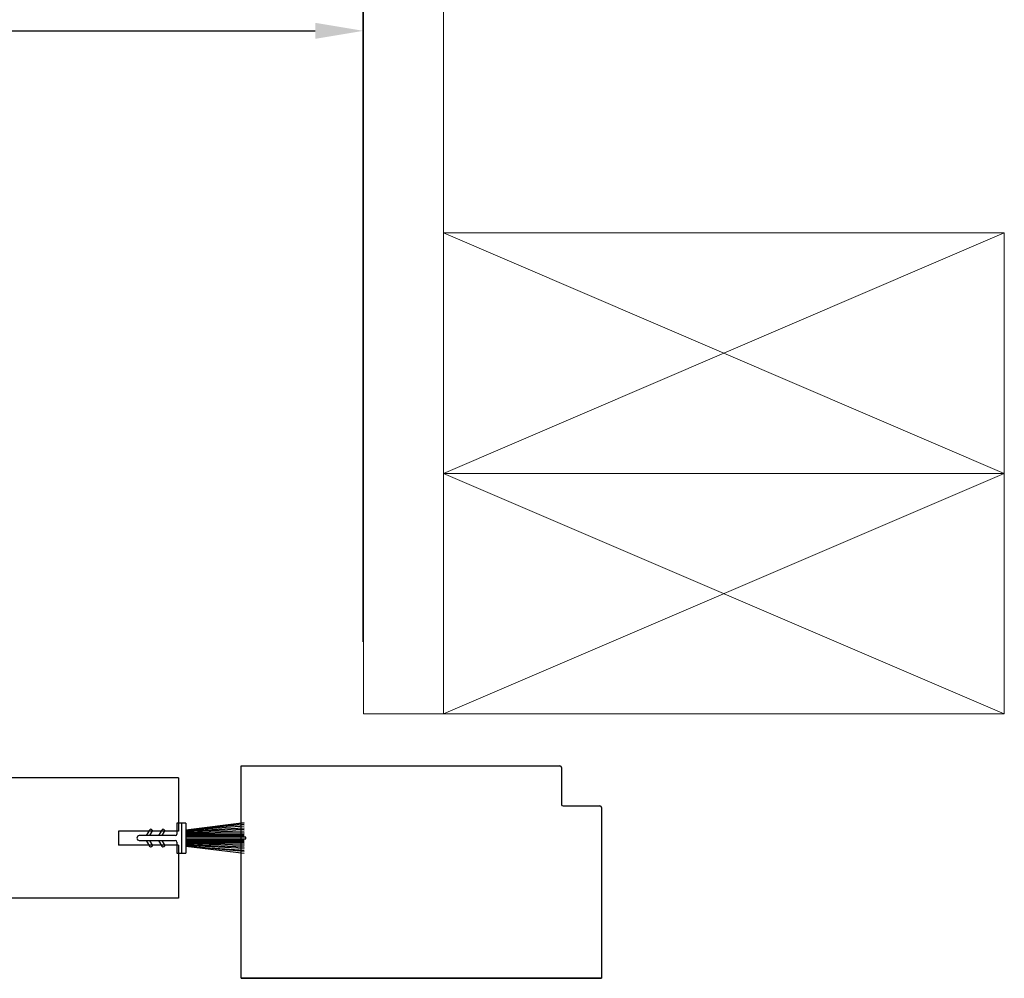
# Model space of a CAD drawing. Extents: x 4485 to 5135, y 3880 to 4093.
# Drawn here: x 4569 to 4575, y 3961 to 3967 of the extents above; entities that cross this region are included whole.
import ezdxf

# ---------------------------------------------------------------- set-up
doc = ezdxf.new("R2010")
doc.units = 0
doc.header["$LTSCALE"] = 250
doc.header["$MEASUREMENT"] = 0
doc.header["$PDMODE"] = 3
doc.header["$PDSIZE"] = -2
doc.layers.get('0').update_dxf_attribs({"color": 5, "linetype": 'CONTINUOUS', "lineweight": 20})
doc.layers.get('DEFPOINTS').update_dxf_attribs({"color": 2, "linetype": 'CONTINUOUS'})
doc.layers.add('2', color=2, linetype='CONTINUOUS', lineweight=25)
for name, color, linetype in [('LS-PR-007 SKIRT PANEL BRUSH', 233, 'CONTINUOUS'), ('LS-PW-032 POCKET JAMB TRIM', 35, 'CONTINUOUS'), ('LS-PW-033 SKIRT PANLE 2 PANEL', 136, 'CONTINUOUS')]:
    doc.layers.add(name, color=color, linetype=linetype)
doc.styles.add('ROMANS', font='romans')
doc.dimstyles.new('LWDEC', dxfattribs={"dimscale": 3, "dimtxt": 2.5, "dimasz": 2, "dimexe": 1.25, "dimexo": 3, "dimgap": 2, "dimtad": 1, "dimtoh": 1, "dimdec": 0, "dimzin": 11, "dimdsep": 46, "dimtxsty": 'ROMANS', "dimcen": 0, "dimdle": 1.5, "dimazin": 0, "dimtfac": 1, "dimtdec": 0, "dimtix": 1, "dimtmove": 0, "dimatfit": 3, "dimfxl": 0, "dimtzin": 0, "dimarcsym": 0})

# ---------------------------------------------------------------- blocks, each defined once
blk = doc.blocks.new('LS-PW-32 POCKET JAMB TRIM')
for p, q in [((-1.125, 1.325), (0.865, 1.325)), ((-1.125, 0), (-1.125, 1.325)), ((0.875, 1.315), (0.875, 1.085)), ((0.885, 1.075), (1.115, 1.075)), ((1.125, 1.0651), (1.125, 0)), ((-1.125, 0), (1.125, 0)), ((1.125, 0), (-1.125, 0)), ((1.125, 0), (-1.125, 0))]:
    blk.add_line(p, q)
for centre, start, end in [((0.865, 1.315), 0, 90), ((0.885, 1.085), 180, 270), ((1.115, 1.065), 0, 90)]:
    blk.add_arc(centre, 0.01, start, end)
blk = doc.blocks.new('LS-PW-33 SKIRT PANEL 2 PANEL')
for p, q in [((-3.6916, -0.3311), (-3.6916, 0)), ((-3.6916, 0), (0, 0)), ((0, 0), (0, -0.75)), ((-3.6916, -0.3311), (-3.3166, -0.3311)), ((-3.3166, -0.4189), (-3.3166, -0.3311)), ((-3.6916, -0.75), (-3.6916, -0.4189)), ((-3.6916, -0.4189), (-3.3166, -0.4189)), ((-3.6916, -0.75), (0, -0.75))]:
    blk.add_line(p, q)
blk = doc.blocks.new('LS-PR-007 SKIRT PANEL BRUSH')
for p, q in [((-0.095, 0.42), (-0.05, 0.055)), ((-0.05, 0.055), (-0.095, 0.42)), ((-0.0842, 0.42), (-0.05, 0.055)), ((-0.05, 0.055), (-0.0754, 0.42)), ((-0.045, 0.055), (-0.0641, 0.42)), ((-0.04, 0.055), (-0.0548, 0.42)), ((-0.035, 0.055), (-0.0454, 0.42)), ((-0.03, 0.055), (-0.0352, 0.42)), ((-0.025, 0.055), (-0.0268, 0.42)), ((-0.02, 0.055), (-0.02, 0.42)), ((-0.015, 0.055), (-0.015, 0.42)), ((-0.01, 0.055), (-0.01, 0.42)), ((-0.005, 0.43), (-0.005, 0.055)), ((0.005, 0.43), (-0.005, 0.43)), ((0.005, 0.055), (0.005, 0.43)), ((0.01, 0.055), (0.01, 0.42)), ((0.015, 0.055), (0.015, 0.42)), ((0.02, 0.055), (0.02, 0.42)), ((0.025, 0.055), (0.0268, 0.42)), ((0.03, 0.055), (0.0352, 0.42)), ((0.035, 0.055), (0.0454, 0.42)), ((0.04, 0.055), (0.0548, 0.42)), ((0.045, 0.055), (0.0641, 0.42)), ((0.05, 0.055), (0.095, 0.42)), ((0.0842, 0.42), (0.05, 0.055)), ((0.05, 0.055), (0.0754, 0.42)), ((-0.0935, 0.055), (0.0935, 0.055)), ((-0.0935, 0.055), (-0.0935, 0)), ((0.0935, 0.03), (-0.0935, 0.03)), ((-0.0935, 0), (-0.025, 0)), ((0.025, 0), (0.0935, 0)), ((0.0935, 0), (0.0935, 0.055)), ((-0.015, -0.01), (-0.015, -0.235)), ((0.015, -0.235), (0.015, -0.01)), ((-0.05, -0.0948), (-0.015, -0.115)), ((-0.015, -0.0919), (-0.04, -0.0775)), ((0.04, -0.0775), (0.015, -0.0919)), ((0.015, -0.115), (0.05, -0.0948)), ((-0.05, -0.1718), (-0.015, -0.192)), ((-0.015, -0.1689), (-0.04, -0.1545)), ((0.04, -0.1545), (0.015, -0.1689)), ((0.015, -0.192), (0.05, -0.1718))]:
    blk.add_line(p, q)
for centre, radius, start, end in [((-0.025, -0.01), 0.01, 0, 90), ((0.025, -0.01), 0.01, 90, 180), ((-0.045, -0.0861), 0.01, 60, 240), ((0.045, -0.0861), 0.01, 300, 120), ((-0.045, -0.1631), 0.01, 60, 240), ((0.045, -0.1631), 0.01, 300, 120), ((0, -0.235), 0.015, 180, 0)]:
    blk.add_arc(centre, radius, start, end)
blk = doc.blocks.new('*D908')
at = {"layer": '2', "color": 0, "lineweight": -2}
for p, q in [((4562.2089, 3962.7393), (4562.2089, 3966.738)), ((4571.3454, 3962.7393), (4571.3454, 3966.738)), ((4562.5089, 3966.5505), (4571.0454, 3966.5505))]:
    blk.add_line(p, q, dxfattribs=at)
at = {"layer": '2', "color": 0}
for points in [[(4562.5089, 3966.6005), (4562.5089, 3966.5005), (4562.2089, 3966.5505)], [(4571.0454, 3966.6005), (4571.0454, 3966.5005), (4571.3454, 3966.5505)]]:
    blk.add_solid(points, dxfattribs=at)
at = {"layer": 'DEFPOINTS', "color": 0}
for p in [(4571.3454, 3966.5505), (4562.2089, 3962.2893), (4571.3454, 3962.2893)]:
    blk.add_point(p, dxfattribs=at)
at = {"layer": '2', "color": 0, "insert": (4566.7772, 3967.1362), "char_height": 0.375, "attachment_point": 5, "style": 'ROMANS'}
blk.add_mtext('9 1/8"', dxfattribs=at)

msp = doc.modelspace()

# ---------------------------------------------------------------- linework, layer by layer
for p, q in [((4575.34541, 3963.78929), (4571.84542, 3965.28929)), ((4571.84542, 3963.78929), (4575.34541, 3965.28929)), ((4571.84542, 3963.78929), (4575.34541, 3962.2893)), ((4571.84542, 3962.2893), (4575.34541, 3963.78929))]:
    msp.add_line(p, q)
for points in [[(4571.34542, 3962.2893), (4571.34542, 3973.89244), (4571.84542, 3973.89244), (4571.84542, 3962.2893)], [(4575.34541, 3963.78929), (4575.34541, 3965.28929), (4571.84542, 3965.28929), (4571.84542, 3963.78929)], [(4575.34541, 3962.2893), (4575.34541, 3963.78929), (4571.84542, 3963.78929), (4571.84542, 3962.2893)]]:
    msp.add_lwpolyline(points, close=True)

# ---------------------------------------------------------------- block references
at = {"layer": 'LS-PR-007 SKIRT PANEL BRUSH', "color": 0, "xscale": 0.9999979999997777, "yscale": 0.9999979999997777, "zscale": 0.9999979999997777, "rotation": 270}
msp.add_blockref('LS-PR-007 SKIRT PANEL BRUSH', (4570.18214, 3961.5143), dxfattribs=at)
at = {"layer": 'LS-PW-032 POCKET JAMB TRIM', "color": 0, "xscale": 0.9999979999993229, "yscale": 0.9999979999993229, "zscale": 0.9999979999993229}
msp.add_blockref('LS-PW-32 POCKET JAMB TRIM', (4571.70712, 3960.6393), dxfattribs=at)
at = {"layer": 'LS-PW-033 SKIRT PANLE 2 PANEL', "color": 0, "xscale": 0.9999979999993229, "yscale": 0.9999979999993229, "zscale": 0.9999979999993229, "rotation": 180}
msp.add_blockref('LS-PW-33 SKIRT PANEL 2 PANEL', (4566.5002, 3961.1393), dxfattribs=at)

# ---------------------------------------------------------------- dimensions: what is measured, and where the dimension line sits
at = {"layer": '2'}
dim = msp.add_linear_dim(base=(4571.34542, 3966.55049), p1=(4562.20891, 3962.2893), p2=(4571.34542, 3962.2893), dimstyle='LWDEC', override={"dimscale": 0.15, "dimdec": 4, "dimlunit": 5, "dimpost": '"', "dimtdec": 4, "dimfrac": 2, "dimarcsym": 1}, dxfattribs=at)
dim.commit()
dim.dimension.update_dxf_attribs({"geometry": '*D908', "text_midpoint": (4566.77717, 3967.1362)})

doc.saveas('drawing.dxf')
